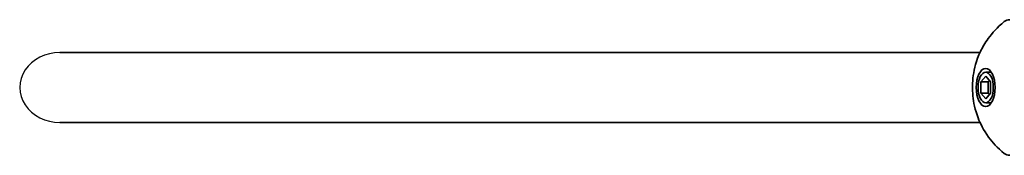
# Model space of a CAD drawing. Units: millimetres. Extents: x 1106 to 14345, y -5030 to 5053.
# Drawn here: x 2597 to 2823, y 355 to 386 of the extents above; entities that cross this region are included whole.
import ezdxf

# ---------------------------------------------------------------- set-up
doc = ezdxf.new("R2010")
doc.units = ezdxf.units.MM
doc.layers.add('Widoczne (ISO)', color=7, linetype='Continuous', lineweight=35)
doc.layers.add('Widoczne wąskie (ISO)', color=7, linetype='Continuous', lineweight=25)

msp = doc.modelspace()

# ---------------------------------------------------------------- linework, layer by layer
at = {"layer": 'Widoczne (ISO)'}
for p, q in [((2817.15, 378.01), (2606.23, 378.01)), ((2817.31, 371.31), (2818.44, 372.6)), ((2818.44, 373.51), (2819.73, 373.51)), ((2818.44, 372.6), (2819.56, 371.31)), ((2817.31, 368.71), (2817.31, 371.31)), ((2817.31, 371.31), (2819.04, 371.31)), ((2819.3, 371.6), (2819.04, 371.31)), ((2819.04, 371.31), (2819.04, 368.71)), ((2819.56, 371.31), (2819.56, 368.71)), ((2817.31, 368.71), (2819.04, 368.71)), ((2818.44, 367.41), (2817.31, 368.71)), ((2819.56, 368.71), (2818.44, 367.41)), ((2819.04, 368.71), (2819.3, 368.41)), ((2818.44, 366.51), (2819.73, 366.51)), ((2817.15, 362.01), (2606.23, 362.01))]:
    msp.add_line(p, q, dxfattribs=at)
for centre, start, end in [((2823.95, 383.51), 90, 128.1954), ((2823.95, 356.51), 231.8046, 270)]:
    msp.add_arc(centre, 2, start, end, dxfattribs=at)
for major_axis in [(0, 4.35), (0, -3.5)]:
    msp.add_ellipse((2818.44, 370.01), major_axis=major_axis, ratio=0.5, dxfattribs=at)
msp.add_open_spline([(2822.71, 354.93), (2821.11, 356.19), (2819.98, 357.48), (2817.91, 360.3), (2817.21, 361.76), (2815.97, 364.96), (2815.66, 366.56), (2815.35, 369.65), (2815.37, 371.13), (2815.84, 374.36), (2816.24, 376.1), (2817.69, 379.16), (2818.25, 380.16), (2819.9, 382.45), (2821.06, 383.78), (2822.71, 385.08)], degree=3, knots=[3.516393, 3.516393, 3.516393, 3.516393, 3.740723, 3.740723, 4.053371, 4.053371, 4.513396, 4.513396, 4.991795, 4.991795, 5.470193, 5.470193, 5.676816, 5.676816, 5.908385, 5.908385, 5.908385, 5.908385], dxfattribs=at)
at = {"layer": 'Widoczne wąskie (ISO)'}
msp.add_ellipse((2606.23, 370.01), major_axis=(-9.24, 0), ratio=0.866025, start_param=4.712389, end_param=7.853982, dxfattribs=at)

doc.saveas('drawing.dxf')
